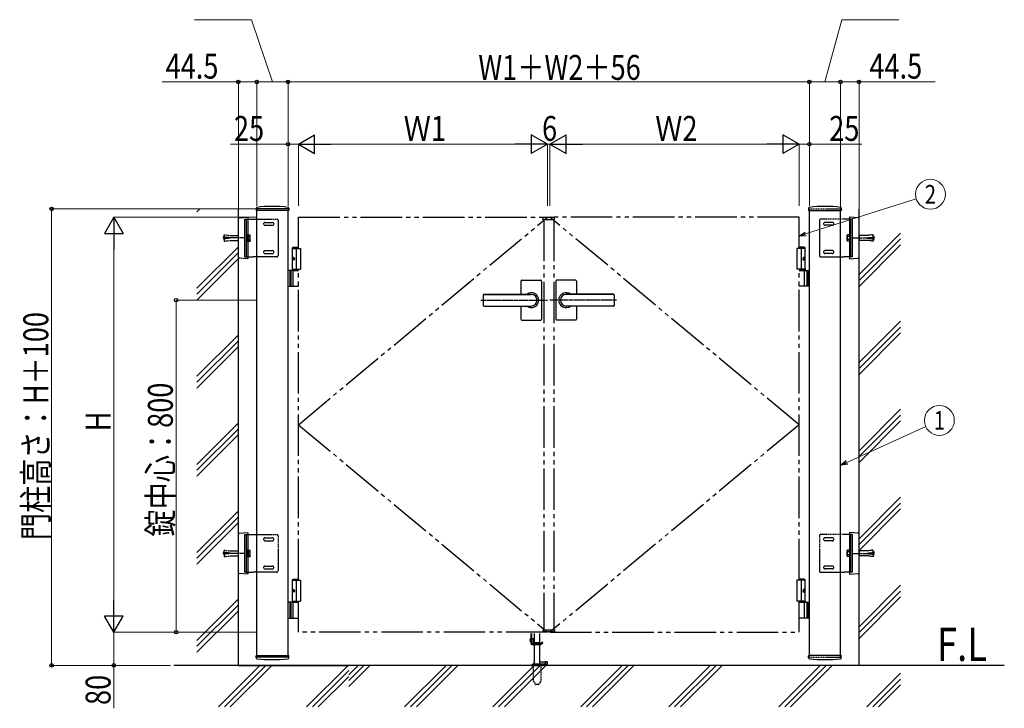
# Model space of a CAD drawing. Units: millimetres. Extents: x 0 to 8410, y 0 to 5940.
# Drawn here: x 4619 to 6991, y 2836 to 4495 of the extents above; entities that cross this region are included whole.
import ezdxf
from ezdxf.enums import TextEntityAlignment as Align

# ---------------------------------------------------------------- set-up
doc = ezdxf.new("R2010")
doc.units = ezdxf.units.MM
for name, pattern in [('YCENTER_1', [13, 10, -1, 1, -1]), ('YDIVIDE_1', [15, 10, -1, 1, -1, 1, -1]), ('YHIDDEN_1', [4, 3, -1])]:
    doc.linetypes.add(name, pattern=pattern)
for name, color, linetype, lineweight in [('USER1', 3, 'Continuous', 13), ('YKK_A1', 4, 'Continuous', 30), ('YKK_D', 6, 'Continuous', 13)]:
    doc.layers.add(name, color=color, linetype=linetype, lineweight=lineweight)
doc.styles.add('text-b', font='extslim2.shx', dxfattribs={"width": 0.8, "bigfont": 'extfont2.shx'})

msp = doc.modelspace()

# ---------------------------------------------------------------- linework, layer by layer
at = {"layer": 'YKK_A1', "linetype": 'Continuous'}
for p, q in [((5045.5, 4031.6), (5052.9, 4039)), ((5165, 3960.5), (5165, 3977.5)), ((5165, 3977.5), (5166.6, 3977.5)), ((5166.6, 3977.5), (5166.6, 3960.5)), ((5166.6, 3976.2), (5168.6, 3976.2)), ((5168.6, 3961.7), (5166.6, 3961.7)), ((5168.6, 3976.5), (5168.6, 3961.5)), ((5168.6, 3976.5), (5173.5, 3976.5)), ((5168.6, 3972.8), (5173.5, 3972.8)), ((5168.6, 3965.2), (5173.5, 3965.2)), ((5168.6, 3961.5), (5173.5, 3961.5)), ((5174.1, 3975.5), (5173.5, 3976.5)), ((5174.1, 3962.5), (5173.5, 3961.5)), ((5174.1, 3962.5), (5174.1, 3975.5)), ((6611.9, 3975.5), (6612.5, 3976.5)), ((6611.9, 3962.5), (6611.9, 3975.5)), ((6611.9, 3962.5), (6612.5, 3961.5)), ((6617.4, 3976.5), (6612.5, 3976.5)), ((6617.4, 3972.8), (6612.5, 3972.8)), ((6617.4, 3965.2), (6612.5, 3965.2)), ((6617.4, 3961.5), (6612.5, 3961.5)), ((6617.4, 3976.5), (6617.4, 3961.5)), ((6619.4, 3976.2), (6617.4, 3976.2)), ((6617.4, 3961.7), (6619.4, 3961.7)), ((6621, 3977.5), (6619.4, 3977.5)), ((6619.4, 3977.5), (6619.4, 3960.5)), ((6621, 3960.5), (6621, 3977.5)), ((6640.5, 3880.7), (6740.5, 3980.7)), ((6640.5, 3866.6), (6740.5, 3966.6)), ((5045.5, 3847.7), (5145.5, 3947.7)), ((5166.6, 3960.5), (5165, 3960.5)), ((6619.4, 3960.5), (6621, 3960.5)), ((6640.5, 3852.4), (6740.5, 3952.4)), ((5045.5, 3833.6), (5145.5, 3933.6)), ((5045.5, 3819.5), (5145.5, 3919.5)), ((6640.5, 3668.6), (6740.5, 3768.6)), ((6640.5, 3654.4), (6740.5, 3754.4)), ((5045.5, 3635.6), (5145.5, 3735.6)), ((6640.5, 3640.3), (6740.5, 3740.3)), ((5045.5, 3621.5), (5145.5, 3721.5)), ((5045.5, 3607.3), (5145.5, 3707.3)), ((6640.5, 3456.4), (6740.5, 3556.4)), ((6640.5, 3442.3), (6740.5, 3542.3)), ((5045.5, 3423.5), (5145.5, 3523.5)), ((6640.5, 3428.2), (6740.5, 3528.2)), ((5045.5, 3409.3), (5145.5, 3509.3)), ((5045.5, 3395.2), (5145.5, 3495.2)), ((6640.5, 3244.3), (6740.5, 3344.3)), ((6640.5, 3230.2), (6740.5, 3330.2)), ((5045.5, 3211.4), (5145.5, 3311.4)), ((5045.5, 3197.2), (5145.5, 3297.2)), ((6640.5, 3216), (6740.5, 3316)), ((5045.5, 3183.1), (5145.5, 3283.1)), ((5165, 3200.5), (5165, 3217.5)), ((5165, 3217.5), (5166.6, 3217.5)), ((5166.6, 3217.5), (5166.6, 3200.5)), ((5166.6, 3216.2), (5168.6, 3216.2)), ((5168.6, 3216.5), (5168.6, 3201.5)), ((5168.6, 3216.5), (5173.5, 3216.5)), ((5168.6, 3212.8), (5173.5, 3212.8)), ((5168.6, 3205.2), (5173.5, 3205.2)), ((5174.1, 3215.5), (5173.5, 3216.5)), ((5174.1, 3202.5), (5173.5, 3201.5)), ((5174.1, 3202.5), (5174.1, 3215.5)), ((6611.9, 3215.5), (6612.5, 3216.5)), ((6611.9, 3202.5), (6611.9, 3215.5)), ((6611.9, 3202.5), (6612.5, 3201.5)), ((6617.4, 3216.5), (6612.5, 3216.5)), ((6617.4, 3212.8), (6612.5, 3212.8)), ((6617.4, 3205.2), (6612.5, 3205.2)), ((6617.4, 3216.5), (6617.4, 3201.5)), ((6619.4, 3216.2), (6617.4, 3216.2)), ((6621, 3217.5), (6619.4, 3217.5)), ((6619.4, 3217.5), (6619.4, 3200.5)), ((6621, 3200.5), (6621, 3217.5)), ((5166.6, 3200.5), (5165, 3200.5)), ((5168.6, 3201.7), (5166.6, 3201.7)), ((5168.6, 3201.5), (5173.5, 3201.5)), ((6617.4, 3201.5), (6612.5, 3201.5)), ((6617.4, 3201.7), (6619.4, 3201.7)), ((6619.4, 3200.5), (6621, 3200.5)), ((6640.5, 3032.2), (6740.5, 3132.2)), ((6640.5, 3018), (6740.5, 3118)), ((5045.5, 2999.2), (5145.5, 3099.2)), ((5045.5, 2985.1), (5145.5, 3085.1)), ((6640.5, 3003.9), (6740.5, 3103.9)), ((5045.5, 2970.9), (5145.5, 3070.9)), ((5097.4, 2839), (5197.4, 2939)), ((5111.6, 2839), (5211.6, 2939)), ((5125.7, 2839), (5225.7, 2939)), ((5309.6, 2839), (5409.6, 2939)), ((5323.7, 2839), (5411.3, 2926.6)), ((5411.3, 2916.5), (5433.7, 2939)), ((5411.3, 2902.4), (5447.9, 2939)), ((5411.3, 2888.2), (5462, 2939)), ((5545.9, 2839), (5645.9, 2939)), ((5560, 2839), (5660, 2939)), ((5574.2, 2839), (5674.2, 2939)), ((5758, 2839), (5858, 2939)), ((5772.1, 2839), (5872.1, 2939)), ((5786.3, 2839), (5886.3, 2939)), ((5970.1, 2839), (6070.1, 2939)), ((5984.3, 2839), (6084.3, 2939)), ((5998.4, 2839), (6098.4, 2939)), ((6182.3, 2839), (6282.3, 2939)), ((6196.4, 2839), (6296.4, 2939)), ((6210.5, 2839), (6310.5, 2939)), ((6447.3, 2839), (6547.3, 2939)), ((6461.5, 2839), (6561.5, 2939)), ((6475.6, 2839), (6575.6, 2939)), ((6659.5, 2839), (6740.5, 2920)), ((5337.8, 2839), (5411.3, 2912.4)), ((6673.6, 2839), (6740.5, 2905.9)), ((6687.7, 2839), (6740.5, 2891.8))]:
    msp.add_line(p, q, dxfattribs=at)
at = {"layer": 'YKK_A1'}
for p, q in [((5145.5, 2939), (5145.5, 4039)), ((5188.2, 4040.9), (5187.9, 4036)), ((5266.6, 4035.5), (5188.4, 4035.5)), ((5190, 2959), (5190, 4035.5)), ((5265, 2959), (5265, 4035.5)), ((5266.9, 4040.9), (5267.1, 4036)), ((6519.2, 4040.9), (6518.9, 4036)), ((6519.4, 4035.5), (6597.6, 4035.5)), ((6521, 2959), (6521, 4035.5)), ((6596, 2959), (6596, 4035.5)), ((6597.9, 4040.9), (6598.1, 4036)), ((6640.5, 2939), (6640.5, 4039)), ((5145.5, 3922.4), (5145.5, 4015.6)), ((5147.4, 4017.6), (5168, 4018.9)), ((5161, 3923.5), (5161, 4014.5)), ((5161, 4014.5), (5181, 4014.5)), ((5165, 3923.5), (5165, 4014.5)), ((5168.5, 4018.4), (5168.5, 4016.9)), ((5168.5, 4016.9), (5168.5, 3921.1)), ((6625, 4014.5), (6605, 4014.5)), ((6617.5, 4018.4), (6617.5, 4016.9)), ((6617.5, 4016.9), (6617.5, 3921.1)), ((6638.6, 4017.6), (6618, 4018.9)), ((6621, 3923.5), (6621, 4014.5)), ((6625, 3923.5), (6625, 4014.5)), ((6640.5, 3922.4), (6640.5, 4015.6)), ((5277.5, 3947), (5275.5, 3945)), ((5275.5, 3894), (5275.5, 3945)), ((5275.5, 3945), (5290, 3945)), ((5275.5, 3944), (5295, 3944)), ((5277.5, 3947), (5290, 3947)), ((5285, 3944), (5285, 3894)), ((5295, 3944), (5295, 3894)), ((6510.5, 3944), (6491, 3944)), ((6491, 3944), (6491, 3894)), ((6508.5, 3947), (6496, 3947)), ((6510.5, 3945), (6496, 3945)), ((6501, 3944), (6501, 3894)), ((6508.5, 3947), (6510.5, 3945)), ((6510.5, 3894), (6510.5, 3945)), ((5168, 3919.1), (5147.4, 3920.4)), ((5161, 3923.5), (5181, 3923.5)), ((5168.5, 3921.1), (5168.5, 3919.6)), ((5276.8, 3921.1), (5276.2, 3921.1)), ((5276.8, 3916.9), (5276.2, 3916.9)), ((5277.8, 3919.4), (5277.2, 3919.4)), ((5277.8, 3918.6), (5277.2, 3918.6)), ((6508.2, 3919.4), (6508.8, 3919.4)), ((6508.2, 3918.6), (6508.8, 3918.6)), ((6509.2, 3921.1), (6509.8, 3921.1)), ((6509.2, 3916.9), (6509.8, 3916.9)), ((6625, 3923.5), (6605, 3923.5)), ((6617.5, 3921.1), (6617.5, 3919.6)), ((6618, 3919.1), (6638.6, 3920.4)), ((5290, 3891), (5265, 3891)), ((5269, 3891), (5269, 3853)), ((5271.5, 3891), (5271.5, 3853)), ((5275.5, 3894), (5290, 3894)), ((5275.5, 3894), (5275.5, 3891)), ((5275.5, 3894), (5295, 3894)), ((5275.5, 3891), (5290, 3891)), ((6510.5, 3894), (6491, 3894)), ((6510.5, 3894), (6496, 3894)), ((6510.5, 3891), (6496, 3891)), ((6496, 3891), (6521, 3891)), ((6510.5, 3894), (6510.5, 3891)), ((6514.5, 3891), (6514.5, 3853)), ((6517, 3891), (6517, 3853)), ((5277.2, 3854.5), (5277.2, 3889.5)), ((5828, 3867), (5874, 3867)), ((5958, 3867), (5912, 3867)), ((6508.8, 3854.5), (6508.8, 3889.5)), ((5265, 3853), (5290, 3853)), ((5826, 3865), (5826, 3833.5)), ((5876, 3865), (5876, 3819)), ((5910, 3865), (5910, 3819)), ((5960, 3865), (5960, 3833.5)), ((6521, 3853), (6496, 3853)), ((5735, 3831.5), (5735, 3806.5)), ((5737, 3833.5), (5851, 3833.5)), ((5737, 3833), (5851, 3833)), ((5876, 3819), (5876, 3773)), ((5910, 3819), (5910, 3773)), ((6049, 3833.5), (5935, 3833.5)), ((6049, 3833), (5935, 3833)), ((6051, 3831.5), (6051, 3806.5)), ((5737, 3805), (5851, 3805)), ((5737, 3804.5), (5851, 3804.5)), ((5826, 3804.5), (5826, 3773)), ((6049, 3805), (5935, 3805)), ((6049, 3804.5), (5935, 3804.5)), ((5960, 3804.5), (5960, 3773)), ((5828, 3771), (5874, 3771)), ((5958, 3771), (5912, 3771)), ((5145.5, 3162.4), (5145.5, 3255.6)), ((5147.4, 3257.6), (5168, 3258.9)), ((5161, 3163.5), (5161, 3254.5)), ((5161, 3254.5), (5181, 3254.5)), ((5165, 3163.5), (5165, 3254.5)), ((5168.5, 3258.4), (5168.5, 3256.9)), ((5168.5, 3256.9), (5168.5, 3161.1)), ((6625, 3254.5), (6605, 3254.5)), ((6617.5, 3258.4), (6617.5, 3256.9)), ((6617.5, 3256.9), (6617.5, 3161.1)), ((6638.6, 3257.6), (6618, 3258.9)), ((6621, 3163.5), (6621, 3254.5)), ((6625, 3163.5), (6625, 3254.5)), ((6640.5, 3162.4), (6640.5, 3255.6)), ((5168, 3159.1), (5147.4, 3160.4)), ((5161, 3163.5), (5181, 3163.5)), ((5168.5, 3161.1), (5168.5, 3159.6)), ((6625, 3163.5), (6605, 3163.5)), ((6617.5, 3161.1), (6617.5, 3159.6)), ((6618, 3159.1), (6638.6, 3160.4)), ((5277.5, 3147), (5275.5, 3145)), ((5275.5, 3094), (5275.5, 3145)), ((5275.5, 3145), (5290, 3145)), ((5275.5, 3144), (5295, 3144)), ((5277.5, 3147), (5290, 3147)), ((5285, 3144), (5285, 3094)), ((5295, 3144), (5295, 3094)), ((6510.5, 3144), (6491, 3144)), ((6491, 3144), (6491, 3094)), ((6508.5, 3147), (6496, 3147)), ((6510.5, 3145), (6496, 3145)), ((6501, 3144), (6501, 3094)), ((6508.5, 3147), (6510.5, 3145)), ((6510.5, 3094), (6510.5, 3145)), ((5276.8, 3121.1), (5276.2, 3121.1)), ((5276.8, 3116.9), (5276.2, 3116.9)), ((5277.8, 3119.4), (5277.2, 3119.4)), ((5277.8, 3118.6), (5277.2, 3118.6)), ((6508.2, 3119.4), (6508.8, 3119.4)), ((6508.2, 3118.6), (6508.8, 3118.6)), ((6509.2, 3121.1), (6509.8, 3121.1)), ((6509.2, 3116.9), (6509.8, 3116.9)), ((5290, 3091), (5265, 3091)), ((5269, 3091), (5269, 3053)), ((5271.5, 3091), (5271.5, 3053)), ((5275.5, 3094), (5290, 3094)), ((5275.5, 3094), (5275.5, 3091)), ((5275.5, 3094), (5295, 3094)), ((5275.5, 3091), (5290, 3091)), ((5277.2, 3054.5), (5277.2, 3089.5)), ((6510.5, 3094), (6491, 3094)), ((6510.5, 3094), (6496, 3094)), ((6510.5, 3091), (6496, 3091)), ((6496, 3091), (6521, 3091)), ((6508.8, 3054.5), (6508.8, 3089.5)), ((6510.5, 3094), (6510.5, 3091)), ((6514.5, 3091), (6514.5, 3053)), ((6517, 3091), (6517, 3053)), ((5265, 3053), (5290, 3053)), ((6521, 3053), (6496, 3053)), ((5850, 3015.5), (5850, 2992)), ((5852.5, 2992), (5852.5, 3015.5)), ((5858.5, 2994), (5858.5, 3015.5)), ((5871.5, 2994), (5871.5, 3015.5)), ((5847.9, 3002), (5849.7, 3001.1)), ((5847.9, 2998), (5849.7, 2998.9)), ((5850, 3003.5), (5849.5, 3003.4)), ((5850, 2996.5), (5849.5, 2996.6)), ((5849.7, 3001.1), (5850.3, 3000)), ((5849.7, 2998.9), (5850.3, 3000)), ((5852.5, 3004), (5856, 3004)), ((5852.5, 3003.5), (5852.5, 3004)), ((5852.5, 3003.5), (5852.5, 2994)), ((5852.5, 2994), (5854.5, 2992)), ((5872.3, 2992), (5852.5, 2992)), ((5852.5, 2989.5), (5873, 2989.5)), ((5854.5, 2992), (5872, 2992)), ((5856.5, 3003.5), (5856.5, 2995)), ((5856.5, 2995), (5857.5, 2994)), ((5857.3, 2988.5), (5857.3, 2989.5)), ((5857.5, 2994), (5871.5, 2994)), ((5871.9, 2988.5), (5871.9, 2989.5)), ((5872, 2992), (5872, 2993.5)), ((5877.8, 2995.2), (5872.3, 2992)), ((5872.8, 2989.5), (5872.8, 2992.2)), ((5873, 2989.5), (5879.1, 2993)), ((5879.1, 2993), (5877.8, 2995.2)), ((5871.9, 2988.5), (5857.3, 2988.5)), ((5858.5, 2942), (5858.5, 2988.5)), ((5871.5, 2942), (5871.5, 2988.5)), ((5188.2, 2957.1), (5187.9, 2962)), ((5188.4, 2962.5), (5266.6, 2962.5)), ((5266.9, 2957.1), (5267.1, 2962)), ((5856, 2942), (5852.7, 2940.8)), ((5874, 2942), (5856, 2942)), ((5857, 2946.5), (5857, 2942.5)), ((5858.5, 2946.5), (5857, 2946.5)), ((5858.5, 2942.5), (5857, 2942.5)), ((5884.5, 2947), (5871.5, 2947)), ((5884.5, 2942), (5871.5, 2942)), ((5874, 2942), (5877.4, 2940.8)), ((5889, 2948), (5884.5, 2948)), ((5884.5, 2948), (5884.5, 2941)), ((5889, 2948), (5889, 2941)), ((5889.5, 2941.5), (5889.5, 2947.5)), ((6519.2, 2957.1), (6518.9, 2962)), ((6597.6, 2962.5), (6519.4, 2962.5)), ((6597.9, 2957.1), (6598.1, 2962)), ((6990.5, 2939), (4990, 2939)), ((5145.5, 2939), (5411.3, 2939)), ((5852, 2939.8), (5852, 2939)), ((5852, 2939), (5878, 2939)), ((5857.7, 2939), (5872.3, 2939)), ((5878, 2939.8), (5878, 2939)), ((5884.5, 2941), (5889, 2941))]:
    msp.add_line(p, q, dxfattribs=at)
at = {"layer": 'YKK_A1', "linetype": 'YHIDDEN_1'}
for p, q in [((5265, 4039), (5190, 4039)), ((5190, 4039), (5190, 4035.5)), ((5265, 4039), (5265, 4035.5)), ((6521, 4039), (6596, 4039)), ((6521, 4039), (6521, 4035.5)), ((6596, 4039), (6596, 4035.5)), ((5181, 4014.5), (5238, 4014.5)), ((5241, 4011.5), (5241, 3926.5)), ((6545, 4011.5), (6545, 3926.5)), ((6605, 4014.5), (6548, 4014.5)), ((5209.5, 4006.5), (5227.5, 4006.5)), ((5209.5, 3999.5), (5227.5, 3999.5)), ((6576.5, 4006.5), (6558.5, 4006.5)), ((6576.5, 3999.5), (6558.5, 3999.5)), ((5110.5, 3973.5), (5110, 3973)), ((5110, 3973), (5110, 3965)), ((5110, 3965), (5110.5, 3964.5)), ((5110.5, 3973.5), (5110.5, 3964.5)), ((5110.5, 3973.5), (5110.9, 3973.5)), ((5110.5, 3964.5), (5110.9, 3964.5)), ((5110.6, 3971.3), (5111.2, 3976.2)), ((5125.5, 3969.5), (5110.6, 3971.3)), ((5125.5, 3968.5), (5110.6, 3966.7)), ((5110.6, 3966.7), (5111.2, 3961.7)), ((5111.1, 3971.2), (5111.8, 3976.7)), ((5111.1, 3966.8), (5111.8, 3961.3)), ((5111.2, 3976.2), (5111.8, 3976.7)), ((5111.2, 3961.7), (5111.8, 3961.3)), ((5111.8, 3976.7), (5125.9, 3975)), ((5111.8, 3961.3), (5125.9, 3963)), ((5125.5, 3968.5), (5125.5, 3969.5)), ((5125.9, 3975), (5145, 3975)), ((5125.9, 3963), (5145, 3963)), ((5145, 3975), (5145, 3963)), ((5145.5, 3974.5), (5145, 3975)), ((5145.5, 3963.5), (5145, 3963)), ((5145.5, 3963.5), (5145.5, 3974.5)), ((6640.5, 3974.5), (6641, 3975)), ((6640.5, 3963.5), (6640.5, 3974.5)), ((6640.5, 3963.5), (6641, 3963)), ((6660.2, 3975), (6641, 3975)), ((6641, 3975), (6641, 3963)), ((6660.2, 3963), (6641, 3963)), ((6674.2, 3976.7), (6660.2, 3975)), ((6674.2, 3961.3), (6660.2, 3963)), ((6660.5, 3969.5), (6675.4, 3971.3)), ((6660.5, 3968.5), (6660.5, 3969.5)), ((6660.5, 3968.5), (6675.4, 3966.7)), ((6674.8, 3976.2), (6674.2, 3976.7)), ((6674.9, 3971.2), (6674.2, 3976.7)), ((6674.9, 3966.8), (6674.2, 3961.3)), ((6674.8, 3961.7), (6674.2, 3961.3)), ((6675.4, 3971.3), (6674.8, 3976.2)), ((6675.4, 3966.7), (6674.8, 3961.7)), ((6675.5, 3973.5), (6675.1, 3973.5)), ((6675.5, 3964.5), (6675.1, 3964.5)), ((6675.5, 3973.5), (6676, 3973)), ((6675.5, 3973.5), (6675.5, 3964.5)), ((6676, 3965), (6675.5, 3964.5)), ((6676, 3973), (6676, 3965)), ((5209.5, 3938.5), (5227.5, 3938.5)), ((6576.5, 3938.5), (6558.5, 3938.5)), ((5238, 3923.5), (5181, 3923.5)), ((5209.5, 3931.5), (5227.5, 3931.5)), ((6548, 3923.5), (6605, 3923.5)), ((6576.5, 3931.5), (6558.5, 3931.5)), ((5181, 3254.5), (5238, 3254.5)), ((5241, 3251.5), (5241, 3166.5)), ((6545, 3251.5), (6545, 3166.5)), ((6605, 3254.5), (6548, 3254.5)), ((5209.5, 3246.5), (5227.5, 3246.5)), ((5209.5, 3239.5), (5227.5, 3239.5)), ((6576.5, 3246.5), (6558.5, 3246.5)), ((6576.5, 3239.5), (6558.5, 3239.5)), ((5110.5, 3213.5), (5110, 3213)), ((5110, 3213), (5110, 3205)), ((5110, 3205), (5110.5, 3204.5)), ((5110.5, 3213.5), (5110.5, 3204.5)), ((5110.5, 3213.5), (5110.9, 3213.5)), ((5110.5, 3204.5), (5110.9, 3204.5)), ((5110.6, 3211.3), (5111.2, 3216.2)), ((5125.5, 3209.5), (5110.6, 3211.3)), ((5125.5, 3208.5), (5110.6, 3206.7)), ((5110.6, 3206.7), (5111.2, 3201.7)), ((5111.1, 3211.2), (5111.8, 3216.7)), ((5111.1, 3206.8), (5111.8, 3201.3)), ((5111.2, 3216.2), (5111.8, 3216.7)), ((5111.8, 3216.7), (5125.9, 3215)), ((5111.8, 3201.3), (5125.9, 3203)), ((5125.5, 3208.5), (5125.5, 3209.5)), ((5125.9, 3215), (5145, 3215)), ((5125.9, 3203), (5145, 3203)), ((5145, 3215), (5145, 3203)), ((5145.5, 3214.5), (5145, 3215)), ((5145.5, 3203.5), (5145, 3203)), ((5145.5, 3203.5), (5145.5, 3214.5)), ((6640.5, 3214.5), (6641, 3215)), ((6640.5, 3203.5), (6640.5, 3214.5)), ((6640.5, 3203.5), (6641, 3203)), ((6660.2, 3215), (6641, 3215)), ((6641, 3215), (6641, 3203)), ((6660.2, 3203), (6641, 3203)), ((6674.2, 3216.7), (6660.2, 3215)), ((6674.2, 3201.3), (6660.2, 3203)), ((6660.5, 3209.5), (6675.4, 3211.3)), ((6660.5, 3208.5), (6660.5, 3209.5)), ((6660.5, 3208.5), (6675.4, 3206.7)), ((6674.8, 3216.2), (6674.2, 3216.7)), ((6674.9, 3211.2), (6674.2, 3216.7)), ((6674.9, 3206.8), (6674.2, 3201.3)), ((6675.4, 3211.3), (6674.8, 3216.2)), ((6675.4, 3206.7), (6674.8, 3201.7)), ((6675.5, 3213.5), (6675.1, 3213.5)), ((6675.5, 3204.5), (6675.1, 3204.5)), ((6675.5, 3213.5), (6676, 3213)), ((6675.5, 3213.5), (6675.5, 3204.5)), ((6676, 3205), (6675.5, 3204.5)), ((6676, 3213), (6676, 3205)), ((5111.2, 3201.7), (5111.8, 3201.3)), ((5209.5, 3178.5), (5227.5, 3178.5)), ((6576.5, 3178.5), (6558.5, 3178.5)), ((6674.8, 3201.7), (6674.2, 3201.3)), ((5238, 3163.5), (5181, 3163.5)), ((5209.5, 3171.5), (5227.5, 3171.5)), ((6548, 3163.5), (6605, 3163.5)), ((6576.5, 3171.5), (6558.5, 3171.5)), ((5265, 2959), (5190, 2959)), ((6521, 2959), (6596, 2959)), ((5855.8, 2939), (5855.8, 2902)), ((5874.3, 2939), (5874.3, 2902)), ((5855.8, 2902), (5860.7, 2893.5)), ((5874.3, 2902), (5869.4, 2893.5)), ((5868.5, 2893), (5861.5, 2893))]:
    msp.add_line(p, q, dxfattribs=at)
at = {"layer": 'YKK_A1', "linetype": 'YDIVIDE_1', "ltscale": 10}
for p, q in [((5290, 4019), (5890, 4019)), ((5290, 3519), (5890, 4019)), ((5290, 3944), (5290, 4019)), ((5879.1, 4013.5), (5879.3, 4017.6)), ((5879.1, 4013.5), (5906.9, 4013.5)), ((5905.7, 4018.5), (5880.3, 4018.5)), ((5881, 4013.5), (5881, 3024.5)), ((5890, 4019), (5890, 4018.5)), ((6496, 4019), (5896, 4019)), ((5896, 4019), (5896, 4018.5)), ((6496, 3519), (5896, 4019)), ((5905, 4013.5), (5905, 3024.5)), ((5906.9, 4013.5), (5906.7, 4017.6)), ((6496, 3944), (6496, 4019)), ((5290, 3144), (5290, 3894)), ((6496, 3144), (6496, 3894)), ((5290, 3519), (5890, 3019)), ((6496, 3519), (5896, 3019)), ((5290, 3019), (5290, 3094)), ((6496, 3019), (6496, 3094)), ((5890, 3019), (5290, 3019)), ((5879.1, 3024.5), (5906.9, 3024.5)), ((5879.1, 3024.5), (5879.3, 3020.4)), ((5905.7, 3019.5), (5880.3, 3019.5)), ((5890, 3019.5), (5890, 3019)), ((5896, 3019.5), (5896, 3019)), ((5896, 3019), (6496, 3019)), ((5906.9, 3024.5), (5906.7, 3020.4))]:
    msp.add_line(p, q, dxfattribs=at)
at = {"layer": 'YKK_A1', "linetype": 'YCENTER_1'}
for p, q in [((5160.6, 3969), (5108.2, 3969)), ((6625.4, 3969), (6677.8, 3969)), ((5729.8, 3819), (5890, 3819)), ((6056.3, 3819), (5896, 3819)), ((5160.6, 3209), (5108.2, 3209)), ((6625.4, 3209), (6677.8, 3209))]:
    msp.add_line(p, q, dxfattribs=at)
at = {"layer": 'YKK_A1'}
for centre, radius, start, end in [((5188.4, 4036), 0.5, 177, 270), ((5190.2, 4040.8), 2, 96.7443, 177), ((5227.5, 3725), 320, 83.2557, 96.7443), ((5264.9, 4040.8), 2, 3, 83.2557), ((5266.6, 4036), 0.5, 270, 3), ((6519.4, 4036), 0.5, 177, 270), ((6521.2, 4040.8), 2, 96.7443, 177), ((6558.5, 3725), 320, 83.2557, 96.7443), ((6595.9, 4040.8), 2, 3, 83.2557), ((6597.6, 4036), 0.5, 270, 3), ((5147.5, 4015.6), 2, 93.5, 180), ((5168, 4018.4), 0.5, 0, 93.5), ((6618, 4018.4), 0.5, 86.5, 180), ((6638.5, 4015.6), 2, 0, 86.5), ((5147.5, 3922.4), 2, 180, 266.5), ((5168, 3919.6), 0.5, 266.5, 0), ((6618, 3919.6), 0.5, 180, 273.5), ((6638.5, 3922.4), 2, 273.5, 0), ((5278.7, 3889.5), 1.5, 90, 180), ((6507.3, 3889.5), 1.5, 0, 90), ((5828, 3865), 2, 90, 180), ((5874, 3865), 2, 0, 90), ((5912, 3865), 2, 90, 180), ((5958, 3865), 2, 0, 90), ((5278.7, 3854.5), 1.5, 180, 270), ((6507.3, 3854.5), 1.5, 270, 0), ((5737, 3831.5), 2, 90, 180), ((5737, 3831), 2, 90, 180), ((5851, 3819), 18, 359.9963, 126.3361), ((5851, 3819), 18, 233.6639, 359.9963), ((5851, 3819), 14, 270, 90), ((5935, 3819), 18, 53.6639, 180.0037), ((5935, 3819), 18, 180.0037, 306.3361), ((5935, 3819), 14, 90, 270), ((6049, 3831.5), 2, 0, 90), ((6049, 3831), 2, 0, 90), ((5737, 3807), 2, 180, 270), ((5737, 3806.5), 2, 180, 270), ((6049, 3807), 2, 270, 0), ((6049, 3806.5), 2, 270, 0), ((5828, 3773), 2, 180, 270), ((5874, 3773), 2, 270, 0), ((5912, 3773), 2, 180, 270), ((5958, 3773), 2, 270, 0), ((5147.5, 3255.6), 2, 93.5, 180), ((5168, 3258.4), 0.5, 0, 93.5), ((6618, 3258.4), 0.5, 86.5, 180), ((6638.5, 3255.6), 2, 0, 86.5), ((5147.5, 3162.4), 2, 180, 266.5), ((5168, 3159.6), 0.5, 266.5, 0), ((6618, 3159.6), 0.5, 180, 273.5), ((6638.5, 3162.4), 2, 273.5, 0), ((5278.7, 3089.5), 1.5, 90, 180), ((6507.3, 3089.5), 1.5, 0, 90), ((5278.7, 3054.5), 1.5, 180, 270), ((6507.3, 3054.5), 1.5, 270, 0), ((5851.6, 3000), 4.2, 143.1159, 216.8841), ((5850.1, 3001.1), 2.3, 105, 143.1159), ((5850.1, 2998.9), 2.3, 216.8841, 255), ((5852.5, 2992), 2.5, 180, 270), ((5856, 3003.5), 0.5, 0, 90), ((5871.5, 2993.5), 0.5, 0, 90), ((5188.4, 2962), 0.5, 90, 183), ((5190.2, 2957.2), 2, 183, 263.2557), ((5227.5, 3273), 320, 263.2557, 276.7443), ((5264.9, 2957.2), 2, 276.7443, 357), ((5266.6, 2962), 0.5, 357, 90), ((5889, 2947.5), 0.5, 0, 90), ((5889, 2941.5), 0.5, 270, 0), ((6519.4, 2962), 0.5, 90, 183), ((6521.2, 2957.2), 2, 183, 263.2557), ((6558.5, 3273), 320, 263.2557, 276.7443), ((6595.9, 2957.2), 2, 276.7443, 357), ((6597.6, 2962), 0.5, 357, 90), ((5853, 2939.8), 1, 110, 180), ((5877, 2939.8), 1, 0, 70)]:
    msp.add_arc(centre, radius, start, end, dxfattribs=at)
at = {"layer": 'YKK_A1', "linetype": 'YHIDDEN_1'}
for centre, radius, start, end in [((5238, 4011.5), 3, 360, 90), ((6548, 4011.5), 3, 90, 180), ((5209.5, 4003), 3.5, 90, 270), ((5227.5, 4003), 3.5, 270, 90), ((6558.5, 4003), 3.5, 90, 270), ((6576.5, 4003), 3.5, 270, 90), ((5209.5, 3935), 3.5, 90, 270), ((5227.5, 3935), 3.5, 270, 90), ((6558.5, 3935), 3.5, 90, 270), ((6576.5, 3935), 3.5, 270, 90), ((5238, 3926.5), 3, 270, 360), ((6548, 3926.5), 3, 180, 270), ((5238, 3251.5), 3, 360, 90), ((6548, 3251.5), 3, 90, 180), ((5209.5, 3243), 3.5, 90, 270), ((5227.5, 3243), 3.5, 270, 90), ((6558.5, 3243), 3.5, 90, 270), ((6576.5, 3243), 3.5, 270, 90), ((5209.5, 3175), 3.5, 90, 270), ((5227.5, 3175), 3.5, 270, 90), ((6558.5, 3175), 3.5, 90, 270), ((6576.5, 3175), 3.5, 270, 90), ((5238, 3166.5), 3, 270, 360), ((6548, 3166.5), 3, 180, 270), ((5861.5, 2894), 1, 210, 270), ((5868.5, 2894), 1, 270, 330)]:
    msp.add_arc(centre, radius, start, end, dxfattribs=at)
at = {"layer": 'YKK_A1', "linetype": 'YDIVIDE_1', "ltscale": 10}
for centre, start, end in [((5880.3, 4017.5), 90, 177), ((5905.7, 4017.5), 3, 90), ((5880.3, 3020.5), 183, 270), ((5905.7, 3020.5), 270, 357)]:
    msp.add_arc(centre, 1, start, end, dxfattribs=at)
at = {"layer": 'YKK_A1', "linetype": 'Continuous'}
for centre, radius, start, end in [((5170.8, 3974.6), 3.32, 325.6158, 34.3842), ((5161.7, 3969), 12.4, 342.412, 17.588), ((5170.8, 3963.4), 3.32, 325.6158, 34.3842), ((6615.2, 3974.6), 3.32, 145.6158, 214.3842), ((6624.3, 3969), 12.4, 162.412, 197.588), ((6615.2, 3963.4), 3.32, 145.6158, 214.3842), ((5170.8, 3214.6), 3.32, 325.6158, 34.3842), ((5161.7, 3209), 12.4, 342.412, 17.588), ((5170.8, 3203.4), 3.32, 325.6158, 34.3842), ((6615.2, 3214.6), 3.32, 145.6158, 214.3842), ((6624.3, 3209), 12.4, 162.412, 197.588), ((6615.2, 3203.4), 3.32, 145.6158, 214.3842)]:
    msp.add_arc(centre, radius, start, end, dxfattribs=at)
at = {"layer": 'YKK_A1'}
for centre in [(5278.2, 3919), (5278.2, 3119)]:
    msp.add_ellipse(centre, major_axis=(0, -3.5), ratio=0.707107, dxfattribs=at)
for centre, start_param, end_param in [((5282.4, 3919), 1.335292, 1.430335), ((5282.4, 3919), 1.711258, 1.806301), ((5283, 3919), 1.335292, 1.430335), ((5283, 3919), 1.711258, 1.806301), ((5284.2, 3919), 1.524113, 1.61748), ((5282.4, 3119), 1.335292, 1.430335), ((5282.4, 3119), 1.711258, 1.806301), ((5283, 3119), 1.335292, 1.430335), ((5283, 3119), 1.711258, 1.806301), ((5284.2, 3119), 1.524113, 1.61748)]:
    msp.add_ellipse(centre, major_axis=(0, 9), ratio=0.707107, start_param=start_param, end_param=end_param, dxfattribs=at)
at = {"layer": 'YKK_A1', "extrusion": (0, 0, -1)}
for centre in [(6507.9, 3919), (6507.9, 3119)]:
    msp.add_ellipse(centre, major_axis=(0, -3.5), ratio=0.707107, dxfattribs=at)
for centre, start_param, end_param in [((6501.8, 3919), 1.524113, 1.61748), ((6503, 3919), 1.335292, 1.430335), ((6503, 3919), 1.711258, 1.806301), ((6503.6, 3919), 1.335292, 1.430335), ((6503.6, 3919), 1.711258, 1.806301), ((6501.8, 3119), 1.524113, 1.61748), ((6503, 3119), 1.335292, 1.430335), ((6503, 3119), 1.711258, 1.806301), ((6503.6, 3119), 1.335292, 1.430335), ((6503.6, 3119), 1.711258, 1.806301)]:
    msp.add_ellipse(centre, major_axis=(0, 9), ratio=0.707107, start_param=start_param, end_param=end_param, dxfattribs=at)
at = {"layer": 'YKK_A1'}
for points, knots in [([(5276.1, 3920.3), (5276.1, 3920.2), (5276.1, 3920.1), (5276, 3919.9), (5276, 3919.8), (5275.9, 3919.7), (5275.8, 3919.6), (5275.8, 3919.5), (5275.7, 3919.5)], [0, 0, 0, 0, 0.1660377, 0.3303258, 0.4893576, 0.640337, 0.7815789, 0.8599587, 0.8599587, 0.8599587, 0.8599587]), ([(5275.7, 3918.5), (5275.8, 3918.5), (5275.8, 3918.4), (5275.9, 3918.3), (5276, 3918.2), (5276, 3918.1), (5276.1, 3917.9), (5276.1, 3917.8), (5276.1, 3917.7)], [0, 0, 0, 0, 0.0783682, 0.2196115, 0.3705927, 0.529626, 0.6939153, 0.8599535, 0.8599535, 0.8599535, 0.8599535]), ([(5277.2, 3919.4), (5277.2, 3919.4), (5277.1, 3919.4), (5277, 3919.5), (5276.9, 3919.6), (5276.8, 3919.7), (5276.8, 3919.8), (5276.7, 3919.9), (5276.7, 3920.1), (5276.7, 3920.2), (5276.7, 3920.3)], [0, 0, 0, 0, 0.116458, 0.236113, 0.362305, 0.496955, 0.64059, 0.792617, 0.951605, 1.115527, 1.115527, 1.115527, 1.115527]), ([(5276.7, 3917.7), (5276.7, 3917.8), (5276.7, 3917.9), (5276.7, 3918.1), (5276.8, 3918.2), (5276.8, 3918.3), (5276.9, 3918.4), (5277, 3918.5), (5277.1, 3918.6), (5277.2, 3918.6), (5277.2, 3918.6)], [0, 0, 0, 0, 0.163922, 0.32291, 0.474935, 0.618569, 0.753217, 0.879409, 0.999064, 1.115521, 1.115521, 1.115521, 1.115521]), ([(6508.8, 3919.4), (6508.8, 3919.4), (6508.9, 3919.4), (6509, 3919.5), (6509.1, 3919.6), (6509.2, 3919.7), (6509.3, 3919.8), (6509.3, 3919.9), (6509.3, 3920.1), (6509.3, 3920.2), (6509.3, 3920.3)], [0, 0, 0, 0, 0.116458, 0.236113, 0.362305, 0.496955, 0.64059, 0.792617, 0.951605, 1.115527, 1.115527, 1.115527, 1.115527]), ([(6509.3, 3917.7), (6509.3, 3917.8), (6509.3, 3917.9), (6509.3, 3918.1), (6509.3, 3918.2), (6509.2, 3918.3), (6509.1, 3918.4), (6509, 3918.5), (6508.9, 3918.6), (6508.8, 3918.6), (6508.8, 3918.6)], [0, 0, 0, 0, 0.163922, 0.32291, 0.474935, 0.618569, 0.753217, 0.879409, 0.999064, 1.115521, 1.115521, 1.115521, 1.115521]), ([(6509.9, 3920.3), (6509.9, 3920.2), (6510, 3920.1), (6510, 3919.9), (6510.1, 3919.8), (6510.1, 3919.7), (6510.2, 3919.6), (6510.3, 3919.5), (6510.3, 3919.5)], [0, 0, 0, 0, 0.1660377, 0.3303258, 0.4893576, 0.640337, 0.7815789, 0.8599587, 0.8599587, 0.8599587, 0.8599587]), ([(6510.3, 3918.5), (6510.3, 3918.5), (6510.2, 3918.4), (6510.1, 3918.3), (6510.1, 3918.2), (6510, 3918.1), (6510, 3917.9), (6509.9, 3917.8), (6509.9, 3917.7)], [0, 0, 0, 0, 0.0783682, 0.2196115, 0.3705927, 0.529626, 0.6939153, 0.8599535, 0.8599535, 0.8599535, 0.8599535]), ([(5276.1, 3120.3), (5276.1, 3120.2), (5276.1, 3120.1), (5276, 3119.9), (5276, 3119.8), (5275.9, 3119.7), (5275.8, 3119.6), (5275.8, 3119.5), (5275.7, 3119.5)], [0, 0, 0, 0, 0.1660377, 0.3303258, 0.4893576, 0.640337, 0.7815789, 0.8599587, 0.8599587, 0.8599587, 0.8599587]), ([(5275.7, 3118.5), (5275.8, 3118.5), (5275.8, 3118.4), (5275.9, 3118.3), (5276, 3118.2), (5276, 3118.1), (5276.1, 3117.9), (5276.1, 3117.8), (5276.1, 3117.7)], [0, 0, 0, 0, 0.0783682, 0.2196115, 0.3705927, 0.529626, 0.6939153, 0.8599535, 0.8599535, 0.8599535, 0.8599535]), ([(5277.2, 3119.4), (5277.2, 3119.4), (5277.1, 3119.4), (5277, 3119.5), (5276.9, 3119.6), (5276.8, 3119.7), (5276.8, 3119.8), (5276.7, 3119.9), (5276.7, 3120.1), (5276.7, 3120.2), (5276.7, 3120.3)], [0, 0, 0, 0, 0.116458, 0.236113, 0.362305, 0.496955, 0.64059, 0.792617, 0.951605, 1.115527, 1.115527, 1.115527, 1.115527]), ([(5276.7, 3117.7), (5276.7, 3117.8), (5276.7, 3117.9), (5276.7, 3118.1), (5276.8, 3118.2), (5276.8, 3118.3), (5276.9, 3118.4), (5277, 3118.5), (5277.1, 3118.6), (5277.2, 3118.6), (5277.2, 3118.6)], [0, 0, 0, 0, 0.163922, 0.32291, 0.474935, 0.618569, 0.753217, 0.879409, 0.999064, 1.115521, 1.115521, 1.115521, 1.115521]), ([(6508.8, 3119.4), (6508.8, 3119.4), (6508.9, 3119.4), (6509, 3119.5), (6509.1, 3119.6), (6509.2, 3119.7), (6509.3, 3119.8), (6509.3, 3119.9), (6509.3, 3120.1), (6509.3, 3120.2), (6509.3, 3120.3)], [0, 0, 0, 0, 0.116458, 0.236113, 0.362305, 0.496955, 0.64059, 0.792617, 0.951605, 1.115527, 1.115527, 1.115527, 1.115527]), ([(6509.3, 3117.7), (6509.3, 3117.8), (6509.3, 3117.9), (6509.3, 3118.1), (6509.3, 3118.2), (6509.2, 3118.3), (6509.1, 3118.4), (6509, 3118.5), (6508.9, 3118.6), (6508.8, 3118.6), (6508.8, 3118.6)], [0, 0, 0, 0, 0.163922, 0.32291, 0.474935, 0.618569, 0.753217, 0.879409, 0.999064, 1.115521, 1.115521, 1.115521, 1.115521]), ([(6509.9, 3120.3), (6509.9, 3120.2), (6510, 3120.1), (6510, 3119.9), (6510.1, 3119.8), (6510.1, 3119.7), (6510.2, 3119.6), (6510.3, 3119.5), (6510.3, 3119.5)], [0, 0, 0, 0, 0.1660377, 0.3303258, 0.4893576, 0.640337, 0.7815789, 0.8599587, 0.8599587, 0.8599587, 0.8599587]), ([(6510.3, 3118.5), (6510.3, 3118.5), (6510.2, 3118.4), (6510.1, 3118.3), (6510.1, 3118.2), (6510, 3118.1), (6510, 3117.9), (6509.9, 3117.8), (6509.9, 3117.7)], [0, 0, 0, 0, 0.0783682, 0.2196115, 0.3705927, 0.529626, 0.6939153, 0.8599535, 0.8599535, 0.8599535, 0.8599535])]:
    msp.add_open_spline(points, degree=3, knots=knots, dxfattribs=at)
at = {"layer": 'YKK_D'}
for p, q in [((5177, 4495), (5039.4, 4495)), ((5227.5, 4345), (5177, 4495)), ((6558.5, 4345), (6598.9, 4495)), ((6598.9, 4495), (6736.5, 4495)), ((5145.5, 4345), (4962.1, 4345)), ((5145.5, 4040), (5145.5, 4346)), ((5190, 4345), (5145.5, 4345)), ((5190, 4046.1), (5190, 4346)), ((5190, 4046.1), (5190, 4346)), ((5265, 4345), (5190, 4345)), ((5265, 4046.1), (5265, 4346)), ((5265, 4046.1), (5265, 4346)), ((5265, 4345), (6521, 4345)), ((6521, 4046.1), (6521, 4346)), ((6521, 4046.1), (6521, 4346)), ((6521, 4345), (6596, 4345)), ((6596, 4040), (6596, 4346)), ((6596, 4046.1), (6596, 4346)), ((6596, 4345), (6640.5, 4345)), ((6640.5, 4040), (6640.5, 4346)), ((6640.5, 4345), (6823.9, 4345)), ((5126.8, 4195), (5265, 4195)), ((5265, 4046.1), (5265, 4196)), ((5290, 4195), (5265, 4195)), ((5290, 4046.1), (5290, 4196)), ((5290, 4046.1), (5290, 4196)), ((5845, 4195), (5335, 4195)), ((5890, 4195), (5873, 4195)), ((5890, 4046.1), (5890, 4196)), ((5890, 4046.1), (5890, 4196)), ((5890, 4195), (5896, 4195)), ((5896, 4046.1), (5896, 4196)), ((5896, 4046.1), (5896, 4196)), ((5896, 4195), (5913, 4195)), ((5941, 4195), (6451, 4195)), ((6496, 4046.1), (6496, 4196)), ((6496, 4046.1), (6496, 4196)), ((6496, 4195), (6521, 4195)), ((6521, 4046.1), (6521, 4196)), ((6647.1, 4195), (6521, 4195)), ((6512, 3978.6), (6778.2, 4063.3)), ((5189, 4039), (4694.5, 4039)), ((4695.5, 4039), (4695.5, 2939)), ((5189, 4019), (4844.5, 4019)), ((4845.5, 3974), (4845.5, 3064)), ((5189, 3819), (4994.5, 3819)), ((4995.5, 3819), (4995.5, 3019)), ((6611.3, 3428.3), (6801.3, 3514.5)), ((5189, 3019), (4844.5, 3019)), ((5189, 3019), (4844.5, 3019)), ((4845.5, 3019), (4845.5, 2939)), ((5189, 3019), (4994.5, 3019)), ((4982, 2939), (4694.5, 2939)), ((4982, 2939), (4844.5, 2939)), ((4845.5, 2939), (4845.5, 2835.6))]:
    msp.add_line(p, q, dxfattribs=at)
at = {"layer": 'YKK_D', "lineweight": -2}
for p, q in [((5290, 4195), (5329, 4217.5)), ((5329, 4172.5), (5329, 4217.5)), ((5890, 4195), (5851, 4217.5)), ((5851, 4217.5), (5851, 4172.5)), ((5896, 4195), (5935, 4217.5)), ((5935, 4172.5), (5935, 4217.5)), ((6496, 4195), (6457, 4217.5)), ((6457, 4217.5), (6457, 4172.5)), ((5290, 4195), (5329, 4172.5)), ((5290, 4195), (5368, 4195)), ((5890, 4195), (5812.1, 4195)), ((5890, 4195), (5851, 4172.5)), ((5896, 4195), (5935, 4172.5)), ((5896, 4195), (5974, 4195)), ((6496, 4195), (6418.1, 4195)), ((6496, 4195), (6457, 4172.5)), ((4845.5, 4019), (4823, 3980)), ((4845.5, 4019), (4868, 3980)), ((4845.5, 4019), (4845.5, 3941.1)), ((4823, 3980), (4868, 3980)), ((4845.5, 3019), (4845.5, 3096.9)), ((4845.5, 3019), (4823, 3058)), ((4868, 3058), (4823, 3058)), ((4845.5, 3019), (4868, 3058))]:
    msp.add_line(p, q, dxfattribs=at)
at = {"layer": 'YKK_D', "linetype": 'ByBlock', "lineweight": -2}
for p, q in [((6495.8, 3973.4), (6510.6, 3982.9)), ((6495.8, 3973.4), (6512, 3978.6)), ((6513.4, 3974.3), (6495.8, 3973.4)), ((6595.8, 3421.3), (6609.4, 3432.4)), ((6595.8, 3421.3), (6611.3, 3428.3)), ((6613.2, 3424.1), (6595.8, 3421.3))]:
    msp.add_line(p, q, dxfattribs=at)
for centre in [(5145.5, 4345), (5190, 4345), (5265, 4345), (5265, 4345), (6521, 4345), (6521, 4345), (6596, 4345), (6640.5, 4345), (5265, 4195), (6521, 4195), (4695.5, 4039), (4995.5, 3819), (4995.5, 3019), (4695.5, 2939), (4845.5, 2939)]:
    msp.add_circle(centre, 4.25, dxfattribs=at)
at = {"layer": 'YKK_D'}
for centre in [(6812.5, 4074.3), (6834.1, 3529.4)]:
    msp.add_circle(centre, 36, dxfattribs=at)

# ---------------------------------------------------------------- texts
at = {"layer": 'USER1', "style": 'text-b', "width": 0.8}
msp.add_text('F.L', height=80, dxfattribs=at).set_placement((6828.7, 2949.8))
at = {"layer": 'YKK_D', "style": 'text-b', "width": 0.8}
for s, p in [('44.5', (4970.1, 4353)), ('44.5', (6665.5, 4353)), ('W1＋W2＋56', (5723.4, 4350)), ('Ｗ1', (5543.6, 4203)), ('6', (5877, 4203)), ('Ｗ2', (6149.6, 4203)), ('25', (6568.7, 4203))]:
    msp.add_text(s, height=60, dxfattribs=at).set_placement(p)
for s, rotation, p in [('25', 360, (5134.8, 4203)), ('門柱高さ：H＋100', 90, (4687.5, 3241)), ('錠中心：800', 90, (4987.5, 3249.4)), ('H', 90, (4837.5, 3503)), ('80', 90, (4837.5, 2843.6))]:
    msp.add_text(s, height=60, rotation=rotation, dxfattribs=at).set_placement(p)
for s, p in [('2', (6812.5, 4074.3)), ('1', (6834.1, 3529.4))]:
    msp.add_text(s, height=45, dxfattribs=at).set_placement(p, align=Align.MIDDLE_CENTER)

doc.saveas('drawing.dxf')
